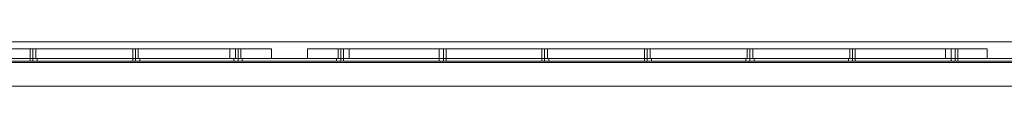
# Model space of a CAD drawing. Units: inches. Extents: x -13053 to 8054, y -601 to 10540.
# Drawn here: x -1939 to -859, y -25 to 24 of the extents above; entities that cross this region are included whole.
import ezdxf

# ---------------------------------------------------------------- set-up
doc = ezdxf.new("R2010")
doc.units = ezdxf.units.IN
doc.header["$MEASUREMENT"] = 0

# ---------------------------------------------------------------- blocks, each defined once
blk = doc.blocks.new('WMF0')
at = {"color": 7, "lineweight": 0}
for points in [[(4.58147, -6.63136), (12.6758, -6.63136)], [(8.70912, -6.63446), (8.97596, -6.63446), (8.97596, -6.63879)], [(8.97596, -6.63446), (8.70912, -6.63446), (8.70912, -6.63879)], [(8.8868, -6.63446), (8.88742, -6.63446), (8.88804, -6.63446), (8.88928, -6.63446)], [(8.88928, -6.63446), (8.88804, -6.63446), (8.88742, -6.63446), (8.8868, -6.63446)], [(8.8868, -6.63446), (8.88742, -6.63446), (8.88804, -6.63446), (8.88928, -6.63446)], [(8.88928, -6.63446), (8.88804, -6.63446), (8.88742, -6.63446), (8.8868, -6.63446)], [(8.8868, -6.63446), (8.88742, -6.63446), (8.88804, -6.63446), (8.88928, -6.63446)], [(8.88928, -6.63446), (8.88804, -6.63446), (8.88742, -6.63446), (8.8868, -6.63446)], [(8.8868, -6.63879), (8.8868, -6.63446)], [(8.8868, -6.63879), (8.8868, -6.63446)], [(8.8868, -6.63879), (8.8868, -6.63446)], [(8.88804, -6.63879), (8.88804, -6.63446)], [(8.88804, -6.63879), (8.88804, -6.63446)], [(8.88804, -6.63879), (8.88804, -6.63446)], [(8.88804, -6.63879), (8.88804, -6.63446)], [(8.88804, -6.63879), (8.88804, -6.63446)], [(8.88804, -6.63879), (8.88804, -6.63446)], [(8.88928, -6.63879), (8.88928, -6.63446)], [(8.88928, -6.63879), (8.88928, -6.63446)], [(8.88928, -6.63879), (8.88928, -6.63446)], [(8.93262, -6.63446), (8.93324, -6.63446), (8.93386, -6.63446), (8.9351, -6.63446)], [(8.9351, -6.63446), (8.93386, -6.63446), (8.93324, -6.63446), (8.93262, -6.63446)], [(8.93262, -6.63446), (8.93324, -6.63446), (8.93386, -6.63446), (8.9351, -6.63446)], [(8.9351, -6.63446), (8.93386, -6.63446), (8.93324, -6.63446), (8.93262, -6.63446)], [(8.93262, -6.63446), (8.93324, -6.63446), (8.93386, -6.63446), (8.9351, -6.63446)], [(8.9351, -6.63446), (8.93386, -6.63446), (8.93324, -6.63446), (8.93262, -6.63446)], [(8.93262, -6.63879), (8.93262, -6.63446)], [(8.93262, -6.63879), (8.93262, -6.63446)], [(8.93262, -6.63879), (8.93262, -6.63446)], [(8.93386, -6.63879), (8.93386, -6.63446)], [(8.93386, -6.63879), (8.93386, -6.63446)], [(8.93386, -6.63879), (8.93386, -6.63446)], [(8.93386, -6.63879), (8.93386, -6.63446)], [(8.93386, -6.63879), (8.93386, -6.63446)], [(8.93386, -6.63879), (8.93386, -6.63446)], [(8.9351, -6.63879), (8.9351, -6.63446)], [(8.9351, -6.63879), (8.9351, -6.63446)], [(8.9351, -6.63879), (8.9351, -6.63446)], [(8.99453, -6.63446), (8.99267, -6.63446), (8.98896, -6.63446), (8.98277, -6.63446), (8.97596, -6.63446)], [(8.97596, -6.63446), (8.97596, -6.63879)], [(8.97596, -6.63446), (8.98277, -6.63446), (8.98896, -6.63446), (8.99267, -6.63446), (8.99453, -6.63446)], [(8.97596, -6.63446), (8.97596, -6.63879)], [(8.97596, -6.63446), (8.97596, -6.63879)], [(8.97843, -6.63446), (8.97967, -6.63446), (8.98029, -6.63446), (8.98091, -6.63446)], [(8.98029, -6.63446), (8.97967, -6.63446), (8.97843, -6.63446)], [(8.97843, -6.63446), (8.97967, -6.63446), (8.98029, -6.63446), (8.98091, -6.63446)], [(8.98029, -6.63446), (8.97967, -6.63446), (8.97843, -6.63446)], [(8.97843, -6.63446), (8.97967, -6.63446), (8.98029, -6.63446), (8.98091, -6.63446)], [(8.98029, -6.63446), (8.97967, -6.63446), (8.97843, -6.63446)], [(8.97843, -6.63879), (8.97843, -6.63446)], [(8.97843, -6.63879), (8.97843, -6.63446)], [(8.97843, -6.63879), (8.97843, -6.63446)], [(8.97967, -6.63879), (8.97967, -6.63446)], [(8.97967, -6.63879), (8.97967, -6.63446)], [(8.97967, -6.63879), (8.97967, -6.63446)], [(8.97967, -6.63879), (8.97967, -6.63446)], [(8.97967, -6.63879), (8.97967, -6.63446)], [(8.97967, -6.63879), (8.97967, -6.63446)], [(8.98091, -6.63879), (8.98091, -6.63446)], [(8.98091, -6.63879), (8.98091, -6.63446)], [(8.98091, -6.63879), (8.98091, -6.63446)], [(8.99453, -6.63446), (8.99453, -6.63879)], [(8.99453, -6.63446), (8.99453, -6.63879)], [(8.99453, -6.63446), (8.99453, -6.63879)], [(8.99453, -6.63446), (8.99453, -6.63879)], [(9.01063, -6.63446), (9.01187, -6.63446), (9.0162, -6.63446), (9.02239, -6.63446), (9.0292, -6.63446)], [(9.01063, -6.63446), (9.01063, -6.63879)], [(9.0292, -6.63446), (9.02239, -6.63446), (9.0162, -6.63446), (9.01187, -6.63446), (9.01063, -6.63446)], [(9.01063, -6.63446), (9.01063, -6.63879)], [(9.01063, -6.63446), (9.01063, -6.63879)], [(9.01063, -6.63446), (9.01063, -6.63879)], [(9.02425, -6.63446), (9.02549, -6.63446), (9.02611, -6.63446), (9.02672, -6.63446)], [(9.02611, -6.63446), (9.02549, -6.63446), (9.02425, -6.63446)], [(9.02425, -6.63446), (9.02549, -6.63446), (9.02611, -6.63446), (9.02672, -6.63446)], [(9.02611, -6.63446), (9.02549, -6.63446), (9.02425, -6.63446)], [(9.02425, -6.63879), (9.02425, -6.63446)], [(9.02425, -6.63879), (9.02425, -6.63446)], [(9.02425, -6.63879), (9.02425, -6.63446)], [(9.02549, -6.63879), (9.02549, -6.63446)], [(9.02549, -6.63879), (9.02549, -6.63446)], [(9.02549, -6.63879), (9.02549, -6.63446)], [(9.02549, -6.63879), (9.02549, -6.63446)], [(9.02549, -6.63879), (9.02549, -6.63446)], [(9.02549, -6.63879), (9.02549, -6.63446)], [(9.02672, -6.63879), (9.02672, -6.63446)], [(9.02672, -6.63879), (9.02672, -6.63446)], [(9.02672, -6.63879), (9.02672, -6.63446)], [(9.0292, -6.63446), (9.29542, -6.63446), (9.29542, -6.63879)], [(9.0292, -6.63446), (9.0292, -6.63879)], [(9.29542, -6.63446), (9.0292, -6.63446), (9.0292, -6.63879)], [(9.0292, -6.63446), (9.0292, -6.63879)], [(9.0292, -6.63446), (9.0292, -6.63879)], [(9.06944, -6.63446), (9.07006, -6.63446), (9.0713, -6.63446), (9.07192, -6.63446), (9.07254, -6.63446)], [(9.07192, -6.63446), (9.0713, -6.63446), (9.07006, -6.63446), (9.06944, -6.63446)], [(9.06944, -6.63446), (9.07006, -6.63446), (9.0713, -6.63446), (9.07192, -6.63446), (9.07254, -6.63446)], [(9.07192, -6.63446), (9.0713, -6.63446), (9.07006, -6.63446), (9.06944, -6.63446)], [(9.06944, -6.63446), (9.07006, -6.63446), (9.0713, -6.63446), (9.07192, -6.63446), (9.07254, -6.63446)], [(9.07192, -6.63446), (9.0713, -6.63446), (9.07006, -6.63446), (9.06944, -6.63446)], [(9.06944, -6.63879), (9.06944, -6.63446)], [(9.06944, -6.63879), (9.06944, -6.63446)], [(9.06944, -6.63879), (9.06944, -6.63446)], [(9.0713, -6.63879), (9.0713, -6.63446)], [(9.0713, -6.63879), (9.0713, -6.63446)], [(9.0713, -6.63879), (9.0713, -6.63446)], [(9.0713, -6.63879), (9.0713, -6.63446)], [(9.0713, -6.63879), (9.0713, -6.63446)], [(9.0713, -6.63879), (9.0713, -6.63446)], [(9.07254, -6.63879), (9.07254, -6.63446)], [(9.07254, -6.63879), (9.07254, -6.63446)], [(9.07254, -6.63879), (9.07254, -6.63446)], [(9.11526, -6.63446), (9.11588, -6.63446), (9.1165, -6.63446), (9.11773, -6.63446)], [(9.11773, -6.63446), (9.1165, -6.63446), (9.11588, -6.63446), (9.11526, -6.63446)], [(9.11526, -6.63446), (9.11588, -6.63446), (9.1165, -6.63446), (9.11773, -6.63446)], [(9.11773, -6.63446), (9.1165, -6.63446), (9.11588, -6.63446), (9.11526, -6.63446)], [(9.11526, -6.63446), (9.11588, -6.63446), (9.1165, -6.63446), (9.11773, -6.63446)], [(9.11773, -6.63446), (9.1165, -6.63446), (9.11588, -6.63446), (9.11526, -6.63446)], [(9.11526, -6.63879), (9.11526, -6.63446)], [(9.11526, -6.63879), (9.11526, -6.63446)], [(9.11526, -6.63879), (9.11526, -6.63446)], [(9.1165, -6.63879), (9.1165, -6.63446)], [(9.1165, -6.63879), (9.1165, -6.63446)], [(9.1165, -6.63879), (9.1165, -6.63446)], [(9.1165, -6.63879), (9.1165, -6.63446)], [(9.1165, -6.63879), (9.1165, -6.63446)], [(9.1165, -6.63879), (9.1165, -6.63446)], [(9.11773, -6.63879), (9.11773, -6.63446)], [(9.11773, -6.63879), (9.11773, -6.63446)], [(9.11773, -6.63879), (9.11773, -6.63446)], [(9.16107, -6.63446), (9.16169, -6.63446), (9.16231, -6.63446), (9.16355, -6.63446)], [(9.16355, -6.63446), (9.16231, -6.63446), (9.16169, -6.63446), (9.16107, -6.63446)], [(9.16107, -6.63446), (9.16169, -6.63446), (9.16231, -6.63446), (9.16355, -6.63446)], [(9.16355, -6.63446), (9.16231, -6.63446), (9.16169, -6.63446), (9.16107, -6.63446)], [(9.16107, -6.63446), (9.16169, -6.63446), (9.16231, -6.63446), (9.16355, -6.63446)], [(9.16355, -6.63446), (9.16231, -6.63446), (9.16169, -6.63446), (9.16107, -6.63446)], [(9.16107, -6.63879), (9.16107, -6.63446)], [(9.16107, -6.63879), (9.16107, -6.63446)], [(9.16107, -6.63879), (9.16107, -6.63446)], [(9.16231, -6.63879), (9.16231, -6.63446)], [(9.16231, -6.63879), (9.16231, -6.63446)], [(9.16231, -6.63879), (9.16231, -6.63446)], [(9.16231, -6.63879), (9.16231, -6.63446)], [(9.16231, -6.63879), (9.16231, -6.63446)], [(9.16231, -6.63879), (9.16231, -6.63446)], [(9.16355, -6.63879), (9.16355, -6.63446)], [(9.16355, -6.63879), (9.16355, -6.63446)], [(9.16355, -6.63879), (9.16355, -6.63446)], [(9.20689, -6.63446), (9.20813, -6.63446), (9.20874, -6.63446), (9.20936, -6.63446)], [(9.20874, -6.63446), (9.20813, -6.63446), (9.20689, -6.63446)], [(9.20689, -6.63446), (9.20813, -6.63446), (9.20874, -6.63446), (9.20936, -6.63446)], [(9.20874, -6.63446), (9.20813, -6.63446), (9.20689, -6.63446)], [(9.20689, -6.63446), (9.20813, -6.63446), (9.20874, -6.63446), (9.20936, -6.63446)], [(9.20874, -6.63446), (9.20813, -6.63446), (9.20689, -6.63446)], [(9.20689, -6.63879), (9.20689, -6.63446)], [(9.20689, -6.63879), (9.20689, -6.63446)], [(9.20689, -6.63879), (9.20689, -6.63446)], [(9.20813, -6.63879), (9.20813, -6.63446)], [(9.20813, -6.63879), (9.20813, -6.63446)], [(9.20813, -6.63879), (9.20813, -6.63446)], [(9.20813, -6.63879), (9.20813, -6.63446)], [(9.20813, -6.63879), (9.20813, -6.63446)], [(9.20813, -6.63879), (9.20813, -6.63446)], [(9.20936, -6.63879), (9.20936, -6.63446)], [(9.20936, -6.63879), (9.20936, -6.63446)], [(9.20936, -6.63879), (9.20936, -6.63446)], [(9.2527, -6.63446), (9.25394, -6.63446), (9.25456, -6.63446), (9.25518, -6.63446)], [(9.25456, -6.63446), (9.25394, -6.63446), (9.2527, -6.63446)], [(9.2527, -6.63446), (9.25394, -6.63446), (9.25456, -6.63446), (9.25518, -6.63446)], [(9.25456, -6.63446), (9.25394, -6.63446), (9.2527, -6.63446)], [(9.2527, -6.63446), (9.25394, -6.63446), (9.25456, -6.63446), (9.25518, -6.63446)], [(9.25456, -6.63446), (9.25394, -6.63446), (9.2527, -6.63446)], [(9.2527, -6.63879), (9.2527, -6.63446)], [(9.2527, -6.63879), (9.2527, -6.63446)], [(9.2527, -6.63879), (9.2527, -6.63446)], [(9.25394, -6.63879), (9.25394, -6.63446)], [(9.25394, -6.63879), (9.25394, -6.63446)], [(9.25394, -6.63879), (9.25394, -6.63446)], [(9.25394, -6.63879), (9.25394, -6.63446)], [(9.25394, -6.63879), (9.25394, -6.63446)], [(9.25394, -6.63879), (9.25394, -6.63446)], [(9.25518, -6.63879), (9.25518, -6.63446)], [(9.25518, -6.63879), (9.25518, -6.63446)], [(9.25518, -6.63879), (9.25518, -6.63446)], [(9.31399, -6.63446), (9.31276, -6.63446), (9.30842, -6.63446), (9.30285, -6.63446), (9.29542, -6.63446)], [(9.29542, -6.63446), (9.29542, -6.63879)], [(9.29542, -6.63446), (9.30285, -6.63446), (9.30842, -6.63446), (9.31276, -6.63446), (9.31399, -6.63446)], [(9.29542, -6.63446), (9.29542, -6.63879)], [(9.29542, -6.63446), (9.29542, -6.63879)], [(9.2979, -6.63446), (9.29852, -6.63446), (9.29976, -6.63446), (9.30037, -6.63446), (9.30099, -6.63446)], [(9.30037, -6.63446), (9.29976, -6.63446), (9.29852, -6.63446), (9.2979, -6.63446)], [(9.2979, -6.63446), (9.29852, -6.63446), (9.29976, -6.63446), (9.30037, -6.63446), (9.30099, -6.63446)], [(9.30037, -6.63446), (9.29976, -6.63446), (9.29852, -6.63446), (9.2979, -6.63446)], [(9.2979, -6.63446), (9.29852, -6.63446), (9.29976, -6.63446), (9.30037, -6.63446), (9.30099, -6.63446)], [(9.30037, -6.63446), (9.29976, -6.63446), (9.29852, -6.63446), (9.2979, -6.63446)], [(9.2979, -6.63879), (9.2979, -6.63446)], [(9.2979, -6.63879), (9.2979, -6.63446)], [(9.2979, -6.63879), (9.2979, -6.63446)], [(9.29976, -6.63879), (9.29976, -6.63446)], [(9.29976, -6.63879), (9.29976, -6.63446)], [(9.29976, -6.63879), (9.29976, -6.63446)], [(9.29976, -6.63879), (9.29976, -6.63446)], [(9.29976, -6.63879), (9.29976, -6.63446)], [(9.29976, -6.63879), (9.29976, -6.63446)], [(9.30099, -6.63879), (9.30099, -6.63446)], [(9.30099, -6.63879), (9.30099, -6.63446)], [(9.30099, -6.63879), (9.30099, -6.63446)], [(9.31399, -6.63446), (9.31399, -6.63879)], [(9.31399, -6.63446), (9.31399, -6.63879)], [(9.31399, -6.63446), (9.31399, -6.63879)], [(9.31399, -6.63446), (9.31399, -6.63879)], [(8.97596, -6.63879), (8.70912, -6.63879)], [(8.70912, -6.63879), (8.97596, -6.63879)], [(8.88928, -6.63879), (8.88804, -6.63879), (8.88742, -6.63879), (8.8868, -6.63879)], [(8.88928, -6.63879), (8.88804, -6.63879), (8.88742, -6.63879), (8.8868, -6.63879)], [(8.88928, -6.63879), (8.88804, -6.63879), (8.88742, -6.63879), (8.8868, -6.63879)], [(8.88742, -6.63879), (8.88804, -6.63879), (8.88928, -6.63879)], [(8.88742, -6.63879), (8.88804, -6.63879), (8.88928, -6.63879)], [(8.88742, -6.63879), (8.88804, -6.63879), (8.88928, -6.63879)], [(8.9351, -6.63879), (8.93386, -6.63879), (8.93324, -6.63879), (8.93262, -6.63879)], [(8.9351, -6.63879), (8.93386, -6.63879), (8.93324, -6.63879), (8.93262, -6.63879)], [(8.9351, -6.63879), (8.93386, -6.63879), (8.93324, -6.63879), (8.93262, -6.63879)], [(8.93324, -6.63879), (8.93386, -6.63879), (8.9351, -6.63879)], [(8.93324, -6.63879), (8.93386, -6.63879), (8.9351, -6.63879)], [(8.93324, -6.63879), (8.93386, -6.63879), (8.9351, -6.63879)], [(8.97596, -6.63879), (8.98277, -6.63879), (8.98896, -6.63879), (8.99267, -6.63879), (8.99453, -6.63879)], [(8.99453, -6.63879), (8.99267, -6.63879), (8.98896, -6.63879), (8.98277, -6.63879), (8.97596, -6.63879)], [(8.98091, -6.63879), (8.98029, -6.63879), (8.97967, -6.63879), (8.97843, -6.63879)], [(8.97843, -6.63879), (8.97967, -6.63879), (8.98029, -6.63879), (8.98091, -6.63879)], [(8.98091, -6.63879), (8.98029, -6.63879), (8.97967, -6.63879), (8.97843, -6.63879)], [(8.97843, -6.63879), (8.97967, -6.63879), (8.98029, -6.63879), (8.98091, -6.63879)], [(8.98091, -6.63879), (8.98029, -6.63879), (8.97967, -6.63879), (8.97843, -6.63879)], [(8.97843, -6.63879), (8.97967, -6.63879), (8.98029, -6.63879), (8.98091, -6.63879)], [(9.0292, -6.63879), (9.02239, -6.63879), (9.0162, -6.63879), (9.01187, -6.63879), (9.01063, -6.63879)], [(9.01063, -6.63879), (9.01187, -6.63879), (9.0162, -6.63879), (9.02239, -6.63879), (9.0292, -6.63879)], [(9.02672, -6.63879), (9.02611, -6.63879), (9.02549, -6.63879), (9.02425, -6.63879)], [(9.02425, -6.63879), (9.02549, -6.63879), (9.02611, -6.63879), (9.02672, -6.63879)], [(9.02672, -6.63879), (9.02611, -6.63879), (9.02549, -6.63879), (9.02425, -6.63879)], [(9.02425, -6.63879), (9.02549, -6.63879), (9.02611, -6.63879), (9.02672, -6.63879)], [(9.02672, -6.63879), (9.02611, -6.63879), (9.02549, -6.63879), (9.02425, -6.63879)], [(9.02425, -6.63879), (9.02549, -6.63879), (9.02611, -6.63879), (9.02672, -6.63879)], [(9.29542, -6.63879), (9.0292, -6.63879)], [(9.0292, -6.63879), (9.29542, -6.63879)], [(9.07254, -6.63879), (9.07192, -6.63879), (9.0713, -6.63879), (9.07006, -6.63879), (9.06944, -6.63879)], [(9.07254, -6.63879), (9.07192, -6.63879), (9.0713, -6.63879), (9.07006, -6.63879), (9.06944, -6.63879)], [(9.07254, -6.63879), (9.07192, -6.63879), (9.0713, -6.63879), (9.07006, -6.63879), (9.06944, -6.63879)], [(9.07006, -6.63879), (9.0713, -6.63879), (9.07192, -6.63879), (9.07254, -6.63879)], [(9.07006, -6.63879), (9.0713, -6.63879), (9.07192, -6.63879), (9.07254, -6.63879)], [(9.07006, -6.63879), (9.0713, -6.63879), (9.07192, -6.63879), (9.07254, -6.63879)], [(9.11773, -6.63879), (9.1165, -6.63879), (9.11588, -6.63879), (9.11526, -6.63879)], [(9.11773, -6.63879), (9.1165, -6.63879), (9.11588, -6.63879), (9.11526, -6.63879)], [(9.11773, -6.63879), (9.1165, -6.63879), (9.11588, -6.63879), (9.11526, -6.63879)], [(9.11588, -6.63879), (9.1165, -6.63879), (9.11773, -6.63879)], [(9.11588, -6.63879), (9.1165, -6.63879), (9.11773, -6.63879)], [(9.11588, -6.63879), (9.1165, -6.63879), (9.11773, -6.63879)], [(9.16355, -6.63879), (9.16231, -6.63879), (9.16169, -6.63879), (9.16107, -6.63879)], [(9.16355, -6.63879), (9.16231, -6.63879), (9.16169, -6.63879), (9.16107, -6.63879)], [(9.16355, -6.63879), (9.16231, -6.63879), (9.16169, -6.63879), (9.16107, -6.63879)], [(9.16169, -6.63879), (9.16231, -6.63879), (9.16355, -6.63879)], [(9.16169, -6.63879), (9.16231, -6.63879), (9.16355, -6.63879)], [(9.16169, -6.63879), (9.16231, -6.63879), (9.16355, -6.63879)], [(9.20936, -6.63879), (9.20874, -6.63879), (9.20813, -6.63879), (9.20689, -6.63879)], [(9.20689, -6.63879), (9.20813, -6.63879), (9.20874, -6.63879), (9.20936, -6.63879)], [(9.20936, -6.63879), (9.20874, -6.63879), (9.20813, -6.63879), (9.20689, -6.63879)], [(9.20689, -6.63879), (9.20813, -6.63879), (9.20874, -6.63879), (9.20936, -6.63879)], [(9.20936, -6.63879), (9.20874, -6.63879), (9.20813, -6.63879), (9.20689, -6.63879)], [(9.20689, -6.63879), (9.20813, -6.63879), (9.20874, -6.63879), (9.20936, -6.63879)], [(9.25518, -6.63879), (9.25456, -6.63879), (9.25394, -6.63879), (9.2527, -6.63879)], [(9.2527, -6.63879), (9.25394, -6.63879), (9.25456, -6.63879), (9.25518, -6.63879)], [(9.25518, -6.63879), (9.25456, -6.63879), (9.25394, -6.63879), (9.2527, -6.63879)], [(9.2527, -6.63879), (9.25394, -6.63879), (9.25456, -6.63879), (9.25518, -6.63879)], [(9.25518, -6.63879), (9.25456, -6.63879), (9.25394, -6.63879), (9.2527, -6.63879)], [(9.2527, -6.63879), (9.25394, -6.63879), (9.25456, -6.63879), (9.25518, -6.63879)], [(9.29542, -6.63879), (9.30285, -6.63879), (9.30842, -6.63879), (9.31276, -6.63879), (9.31399, -6.63879)], [(9.31399, -6.63879), (9.31276, -6.63879), (9.30842, -6.63879), (9.30285, -6.63879), (9.29542, -6.63879)], [(9.30099, -6.63879), (9.30037, -6.63879), (9.29976, -6.63879), (9.29852, -6.63879), (9.2979, -6.63879)], [(9.30099, -6.63879), (9.30037, -6.63879), (9.29976, -6.63879), (9.29852, -6.63879), (9.2979, -6.63879)], [(9.30099, -6.63879), (9.30037, -6.63879), (9.29976, -6.63879), (9.29852, -6.63879), (9.2979, -6.63879)], [(9.29852, -6.63879), (9.29976, -6.63879), (9.30037, -6.63879), (9.30099, -6.63879)], [(9.29852, -6.63879), (9.29976, -6.63879), (9.30037, -6.63879), (9.30099, -6.63879)], [(9.29852, -6.63879), (9.29976, -6.63879), (9.30037, -6.63879), (9.30099, -6.63879)]]:
    blk.add_lwpolyline(points, dxfattribs=at)
blk.add_lwpolyline([(9.02425, -6.63446), (9.02549, -6.63446), (9.02611, -6.63446), (9.02672, -6.63446), (9.02611, -6.63446), (9.02549, -6.63446), (9.02425, -6.63446)], close=True, dxfattribs=at)
at = {"color": 253, "lineweight": 0}
for points in [[(8.67569, -6.63879), (9.64956, -6.63879)], [(8.67569, -6.63879), (9.64956, -6.63879)], [(8.67569, -6.63879), (9.64956, -6.63879)], [(8.67569, -6.63879), (9.64956, -6.63879)], [(8.67569, -6.63879), (9.64956, -6.63879)], [(8.67569, -6.63879), (9.64956, -6.63879)], [(8.67569, -6.63879), (9.64956, -6.63879)], [(8.67569, -6.63879), (9.64956, -6.63879)], [(8.67569, -6.63879), (9.64956, -6.63879)], [(8.67569, -6.63879), (9.64956, -6.63879)], [(8.67569, -6.63879), (9.64956, -6.63879)], [(8.67569, -6.63879), (9.64956, -6.63879)], [(8.67569, -6.64003), (9.64956, -6.64003)], [(8.67569, -6.64003), (9.64956, -6.64003)], [(8.67569, -6.64003), (9.64956, -6.64003)], [(8.67569, -6.64003), (9.64956, -6.64003)], [(8.67569, -6.64003), (9.64956, -6.64003)], [(8.67569, -6.64003), (9.64956, -6.64003)], [(8.67569, -6.64003), (9.64956, -6.64003)], [(8.67569, -6.64003), (9.64956, -6.64003)], [(8.67569, -6.64003), (9.64956, -6.64003)], [(8.67569, -6.64003), (9.64956, -6.64003)], [(8.67569, -6.64003), (9.64956, -6.64003)], [(8.67569, -6.64003), (9.64956, -6.64003)], [(8.67569, -6.64065), (8.67569, -6.64189), (8.70045, -6.65117), (9.62479, -6.65117), (9.64956, -6.64189), (9.64956, -6.64065)], [(8.67569, -6.64189), (8.70045, -6.65117), (9.62479, -6.65117), (9.64956, -6.64189), (9.64956, -6.64065)], [(8.67569, -6.64065), (9.64956, -6.64065)], [(8.67569, -6.64065), (9.64956, -6.64065), (9.64956, -6.64189), (9.62479, -6.65117)], [(8.67569, -6.64065), (9.64956, -6.64065)], [(8.67569, -6.64065), (9.64956, -6.64065), (9.64956, -6.64189), (9.62479, -6.65117)], [(8.67569, -6.64065), (9.64956, -6.64065)], [(8.67569, -6.64065), (9.64956, -6.64065)], [(8.67569, -6.64065), (9.64956, -6.64065)], [(8.67569, -6.64065), (9.64956, -6.64065)], [(8.67569, -6.64065), (8.67569, -6.64189), (8.70045, -6.65117), (9.62479, -6.65117), (9.64956, -6.64189), (9.64956, -6.64065)], [(8.67569, -6.64189), (8.70045, -6.65117), (9.62479, -6.65117), (9.64956, -6.64189), (9.64956, -6.64065)], [(8.67569, -6.64065), (9.64956, -6.64065)], [(8.67569, -6.64065), (9.64956, -6.64065), (9.64956, -6.64189), (9.62479, -6.65117)], [(8.67569, -6.64065), (9.64956, -6.64065)], [(8.67569, -6.64065), (9.64956, -6.64065), (9.64956, -6.64189), (9.62479, -6.65117)], [(8.67569, -6.64065), (9.64956, -6.64065)], [(8.67569, -6.64065), (9.64956, -6.64065)], [(8.67569, -6.64065), (9.64956, -6.64065)], [(8.67569, -6.64065), (9.64956, -6.64065)], [(8.67569, -6.64065), (8.67569, -6.64189), (8.70045, -6.65117), (9.62479, -6.65117), (9.64956, -6.64189), (9.64956, -6.64065)], [(8.67569, -6.64189), (8.70045, -6.65117), (9.62479, -6.65117), (9.64956, -6.64189), (9.64956, -6.64065)], [(8.67569, -6.64065), (9.64956, -6.64065)], [(8.67569, -6.64065), (9.64956, -6.64065), (9.64956, -6.64189), (9.62479, -6.65117)], [(8.67569, -6.64065), (9.64956, -6.64065)], [(8.67569, -6.64065), (9.64956, -6.64065), (9.64956, -6.64189), (9.62479, -6.65117)], [(8.67569, -6.64065), (9.64956, -6.64065)], [(8.67569, -6.64065), (9.64956, -6.64065)], [(8.67569, -6.64065), (9.64956, -6.64065)], [(8.67569, -6.64065), (9.64956, -6.64065)], [(8.8868, -6.63879), (8.88804, -6.63879), (8.88928, -6.63879), (8.8899, -6.63879)], [(8.88928, -6.63879), (8.88804, -6.63879), (8.8868, -6.63879)], [(8.8868, -6.64003), (8.8868, -6.63879)], [(8.8868, -6.63879), (8.88804, -6.63879), (8.88928, -6.63879), (8.8899, -6.63879)], [(8.88928, -6.63879), (8.88804, -6.63879), (8.8868, -6.63879)], [(8.8868, -6.64003), (8.8868, -6.63879)], [(8.8868, -6.63879), (8.88804, -6.63879), (8.88928, -6.63879), (8.8899, -6.63879)], [(8.88928, -6.63879), (8.88804, -6.63879), (8.8868, -6.63879)], [(8.8868, -6.64003), (8.8868, -6.63879)], [(8.8899, -6.64003), (8.88928, -6.64003), (8.88804, -6.64003), (8.8868, -6.64003)], [(8.8868, -6.64003), (8.88804, -6.64003), (8.88928, -6.64003), (8.8899, -6.64003)], [(8.8899, -6.64003), (8.88928, -6.64003), (8.88804, -6.64003), (8.8868, -6.64003)], [(8.8868, -6.64003), (8.88804, -6.64003), (8.88928, -6.64003), (8.8899, -6.64003)], [(8.8899, -6.64003), (8.88928, -6.64003), (8.88804, -6.64003), (8.8868, -6.64003)], [(8.8868, -6.64003), (8.88804, -6.64003), (8.88928, -6.64003), (8.8899, -6.64003)], [(8.88804, -6.64003), (8.88804, -6.63879)], [(8.88804, -6.64003), (8.88804, -6.63879)], [(8.88804, -6.64003), (8.88804, -6.63879)], [(8.88804, -6.64003), (8.88804, -6.63879)], [(8.88804, -6.64003), (8.88804, -6.63879)], [(8.88804, -6.64003), (8.88804, -6.63879)], [(8.8899, -6.64003), (8.8899, -6.63879)], [(8.8899, -6.64003), (8.8899, -6.63879)], [(8.8899, -6.64003), (8.8899, -6.63879)], [(8.93262, -6.63879), (8.93386, -6.63879), (8.9351, -6.63879), (8.93571, -6.63879)], [(8.9351, -6.63879), (8.93386, -6.63879), (8.93262, -6.63879)], [(8.93262, -6.64003), (8.93262, -6.63879)], [(8.93262, -6.63879), (8.93386, -6.63879), (8.9351, -6.63879), (8.93571, -6.63879)], [(8.9351, -6.63879), (8.93386, -6.63879), (8.93262, -6.63879)], [(8.93262, -6.64003), (8.93262, -6.63879)], [(8.93262, -6.63879), (8.93386, -6.63879), (8.9351, -6.63879), (8.93571, -6.63879)], [(8.9351, -6.63879), (8.93386, -6.63879), (8.93262, -6.63879)], [(8.93262, -6.64003), (8.93262, -6.63879)], [(8.93571, -6.64003), (8.9351, -6.64003), (8.93386, -6.64003), (8.93262, -6.64003)], [(8.93262, -6.64003), (8.93386, -6.64003), (8.9351, -6.64003), (8.93571, -6.64003)], [(8.93571, -6.64003), (8.9351, -6.64003), (8.93386, -6.64003), (8.93262, -6.64003)], [(8.93262, -6.64003), (8.93386, -6.64003), (8.9351, -6.64003), (8.93571, -6.64003)], [(8.93571, -6.64003), (8.9351, -6.64003), (8.93386, -6.64003), (8.93262, -6.64003)], [(8.93262, -6.64003), (8.93386, -6.64003), (8.9351, -6.64003), (8.93571, -6.64003)], [(8.93386, -6.64003), (8.93386, -6.63879)], [(8.93386, -6.64003), (8.93386, -6.63879)], [(8.93386, -6.64003), (8.93386, -6.63879)], [(8.93386, -6.64003), (8.93386, -6.63879)], [(8.93386, -6.64003), (8.93386, -6.63879)], [(8.93386, -6.64003), (8.93386, -6.63879)], [(8.93571, -6.64003), (8.93571, -6.63879)], [(8.93571, -6.64003), (8.93571, -6.63879)], [(8.93571, -6.64003), (8.93571, -6.63879)], [(8.97781, -6.63879), (8.97843, -6.63879), (8.97967, -6.63879), (8.98091, -6.63879), (8.98153, -6.63879)], [(8.98091, -6.63879), (8.97967, -6.63879), (8.97843, -6.63879), (8.97781, -6.63879)], [(8.97781, -6.64003), (8.97781, -6.63879)], [(8.97781, -6.63879), (8.97843, -6.63879), (8.97967, -6.63879), (8.98091, -6.63879), (8.98153, -6.63879)], [(8.98091, -6.63879), (8.97967, -6.63879), (8.97843, -6.63879), (8.97781, -6.63879)], [(8.97781, -6.64003), (8.97781, -6.63879)], [(8.97781, -6.63879), (8.97843, -6.63879), (8.97967, -6.63879), (8.98091, -6.63879), (8.98153, -6.63879)], [(8.98091, -6.63879), (8.97967, -6.63879), (8.97843, -6.63879), (8.97781, -6.63879)], [(8.97781, -6.64003), (8.97781, -6.63879)], [(8.98153, -6.64003), (8.98091, -6.64003), (8.97967, -6.64003), (8.97843, -6.64003), (8.97781, -6.64003)], [(8.98153, -6.64003), (8.98091, -6.64003), (8.97967, -6.64003), (8.97843, -6.64003), (8.97781, -6.64003)], [(8.98153, -6.64003), (8.98091, -6.64003), (8.97967, -6.64003), (8.97843, -6.64003), (8.97781, -6.64003)], [(8.97843, -6.64003), (8.97967, -6.64003), (8.98091, -6.64003), (8.98153, -6.64003)], [(8.97843, -6.64003), (8.97967, -6.64003), (8.98091, -6.64003), (8.98153, -6.64003)], [(8.97843, -6.64003), (8.97967, -6.64003), (8.98091, -6.64003), (8.98153, -6.64003)], [(8.97967, -6.64003), (8.97967, -6.63879)], [(8.97967, -6.64003), (8.97967, -6.63879)], [(8.97967, -6.64003), (8.97967, -6.63879)], [(8.97967, -6.64003), (8.97967, -6.63879)], [(8.97967, -6.64003), (8.97967, -6.63879)], [(8.97967, -6.64003), (8.97967, -6.63879)], [(8.98153, -6.64003), (8.98153, -6.63879)], [(8.98153, -6.64003), (8.98153, -6.63879)], [(8.98153, -6.64003), (8.98153, -6.63879)], [(9.02363, -6.63879), (9.02425, -6.63879), (9.02549, -6.63879), (9.02672, -6.63879)], [(9.02672, -6.63879), (9.02549, -6.63879), (9.02425, -6.63879), (9.02363, -6.63879)], [(9.02363, -6.64003), (9.02363, -6.63879)], [(9.02363, -6.63879), (9.02425, -6.63879), (9.02549, -6.63879), (9.02672, -6.63879)], [(9.02672, -6.63879), (9.02549, -6.63879), (9.02425, -6.63879), (9.02363, -6.63879)], [(9.02363, -6.64003), (9.02363, -6.63879)], [(9.02363, -6.63879), (9.02425, -6.63879), (9.02549, -6.63879), (9.02672, -6.63879)], [(9.02672, -6.63879), (9.02549, -6.63879), (9.02425, -6.63879), (9.02363, -6.63879)], [(9.02363, -6.64003), (9.02363, -6.63879)], [(9.02672, -6.64003), (9.02549, -6.64003), (9.02425, -6.64003), (9.02363, -6.64003)], [(9.02672, -6.64003), (9.02549, -6.64003), (9.02425, -6.64003), (9.02363, -6.64003)], [(9.02672, -6.64003), (9.02549, -6.64003), (9.02425, -6.64003), (9.02363, -6.64003)], [(9.02425, -6.64003), (9.02549, -6.64003), (9.02672, -6.64003)], [(9.02425, -6.64003), (9.02549, -6.64003), (9.02672, -6.64003)], [(9.02425, -6.64003), (9.02549, -6.64003), (9.02672, -6.64003)], [(9.02549, -6.64003), (9.02549, -6.63879)], [(9.02549, -6.64003), (9.02549, -6.63879)], [(9.02549, -6.64003), (9.02549, -6.63879)], [(9.02549, -6.64003), (9.02549, -6.63879)], [(9.02549, -6.64003), (9.02549, -6.63879)], [(9.02549, -6.64003), (9.02549, -6.63879)], [(9.02672, -6.64003), (9.02672, -6.63879)], [(9.02672, -6.64003), (9.02672, -6.63879)], [(9.02672, -6.64003), (9.02672, -6.63879)], [(9.06944, -6.63879), (9.07006, -6.63879), (9.0713, -6.63879), (9.07192, -6.63879), (9.07254, -6.63879)], [(9.07192, -6.63879), (9.0713, -6.63879), (9.07006, -6.63879), (9.06944, -6.63879)], [(9.06944, -6.64003), (9.06944, -6.63879)], [(9.06944, -6.63879), (9.07006, -6.63879), (9.0713, -6.63879), (9.07192, -6.63879), (9.07254, -6.63879)], [(9.07192, -6.63879), (9.0713, -6.63879), (9.07006, -6.63879), (9.06944, -6.63879)], [(9.06944, -6.64003), (9.06944, -6.63879)], [(9.06944, -6.63879), (9.07006, -6.63879), (9.0713, -6.63879), (9.07192, -6.63879), (9.07254, -6.63879)], [(9.07192, -6.63879), (9.0713, -6.63879), (9.07006, -6.63879), (9.06944, -6.63879)], [(9.06944, -6.64003), (9.06944, -6.63879)], [(9.07254, -6.64003), (9.07192, -6.64003), (9.0713, -6.64003), (9.07006, -6.64003), (9.06944, -6.64003)], [(9.07254, -6.64003), (9.07192, -6.64003), (9.0713, -6.64003), (9.07006, -6.64003), (9.06944, -6.64003)], [(9.07254, -6.64003), (9.07192, -6.64003), (9.0713, -6.64003), (9.07006, -6.64003), (9.06944, -6.64003)], [(9.07006, -6.64003), (9.0713, -6.64003), (9.07192, -6.64003), (9.07254, -6.64003)], [(9.07006, -6.64003), (9.0713, -6.64003), (9.07192, -6.64003), (9.07254, -6.64003)], [(9.07006, -6.64003), (9.0713, -6.64003), (9.07192, -6.64003), (9.07254, -6.64003)], [(9.0713, -6.64003), (9.0713, -6.63879)], [(9.0713, -6.64003), (9.0713, -6.63879)], [(9.0713, -6.64003), (9.0713, -6.63879)], [(9.0713, -6.64003), (9.0713, -6.63879)], [(9.0713, -6.64003), (9.0713, -6.63879)], [(9.0713, -6.64003), (9.0713, -6.63879)], [(9.07254, -6.64003), (9.07254, -6.63879)], [(9.07254, -6.64003), (9.07254, -6.63879)], [(9.07254, -6.64003), (9.07254, -6.63879)], [(9.11526, -6.63879), (9.1165, -6.63879), (9.11773, -6.63879), (9.11835, -6.63879)], [(9.11773, -6.63879), (9.1165, -6.63879), (9.11526, -6.63879)], [(9.11526, -6.64003), (9.11526, -6.63879)], [(9.11526, -6.63879), (9.1165, -6.63879), (9.11773, -6.63879), (9.11835, -6.63879)], [(9.11773, -6.63879), (9.1165, -6.63879), (9.11526, -6.63879)], [(9.11526, -6.64003), (9.11526, -6.63879)], [(9.11526, -6.63879), (9.1165, -6.63879), (9.11773, -6.63879), (9.11835, -6.63879)], [(9.11773, -6.63879), (9.1165, -6.63879), (9.11526, -6.63879)], [(9.11526, -6.64003), (9.11526, -6.63879)], [(9.11835, -6.64003), (9.11773, -6.64003), (9.1165, -6.64003), (9.11526, -6.64003)], [(9.11526, -6.64003), (9.1165, -6.64003), (9.11773, -6.64003), (9.11835, -6.64003)], [(9.11835, -6.64003), (9.11773, -6.64003), (9.1165, -6.64003), (9.11526, -6.64003)], [(9.11526, -6.64003), (9.1165, -6.64003), (9.11773, -6.64003), (9.11835, -6.64003)], [(9.11835, -6.64003), (9.11773, -6.64003), (9.1165, -6.64003), (9.11526, -6.64003)], [(9.11526, -6.64003), (9.1165, -6.64003), (9.11773, -6.64003), (9.11835, -6.64003)], [(9.1165, -6.64003), (9.1165, -6.63879)], [(9.1165, -6.64003), (9.1165, -6.63879)], [(9.1165, -6.64003), (9.1165, -6.63879)], [(9.1165, -6.64003), (9.1165, -6.63879)], [(9.1165, -6.64003), (9.1165, -6.63879)], [(9.1165, -6.64003), (9.1165, -6.63879)], [(9.11835, -6.64003), (9.11835, -6.63879)], [(9.11835, -6.64003), (9.11835, -6.63879)], [(9.11835, -6.64003), (9.11835, -6.63879)], [(9.16107, -6.63879), (9.16231, -6.63879), (9.16355, -6.63879), (9.16417, -6.63879)], [(9.16355, -6.63879), (9.16231, -6.63879), (9.16107, -6.63879)], [(9.16107, -6.64003), (9.16107, -6.63879)], [(9.16107, -6.63879), (9.16231, -6.63879), (9.16355, -6.63879), (9.16417, -6.63879)], [(9.16355, -6.63879), (9.16231, -6.63879), (9.16107, -6.63879)], [(9.16107, -6.64003), (9.16107, -6.63879)], [(9.16107, -6.63879), (9.16231, -6.63879), (9.16355, -6.63879), (9.16417, -6.63879)], [(9.16355, -6.63879), (9.16231, -6.63879), (9.16107, -6.63879)], [(9.16107, -6.64003), (9.16107, -6.63879)], [(9.16417, -6.64003), (9.16355, -6.64003), (9.16231, -6.64003), (9.16107, -6.64003)], [(9.16107, -6.64003), (9.16231, -6.64003), (9.16355, -6.64003), (9.16417, -6.64003)], [(9.16417, -6.64003), (9.16355, -6.64003), (9.16231, -6.64003), (9.16107, -6.64003)], [(9.16107, -6.64003), (9.16231, -6.64003), (9.16355, -6.64003), (9.16417, -6.64003)], [(9.16417, -6.64003), (9.16355, -6.64003), (9.16231, -6.64003), (9.16107, -6.64003)], [(9.16107, -6.64003), (9.16231, -6.64003), (9.16355, -6.64003), (9.16417, -6.64003)], [(9.16231, -6.64003), (9.16231, -6.63879)], [(9.16231, -6.64003), (9.16231, -6.63879)], [(9.16231, -6.64003), (9.16231, -6.63879)], [(9.16231, -6.64003), (9.16231, -6.63879)], [(9.16231, -6.64003), (9.16231, -6.63879)], [(9.16231, -6.64003), (9.16231, -6.63879)], [(9.16417, -6.64003), (9.16417, -6.63879)], [(9.16417, -6.64003), (9.16417, -6.63879)], [(9.16417, -6.64003), (9.16417, -6.63879)], [(9.20627, -6.63879), (9.20689, -6.63879), (9.20813, -6.63879), (9.20936, -6.63879), (9.20998, -6.63879)], [(9.20936, -6.63879), (9.20813, -6.63879), (9.20689, -6.63879), (9.20627, -6.63879)], [(9.20627, -6.64003), (9.20627, -6.63879)], [(9.20627, -6.63879), (9.20689, -6.63879), (9.20813, -6.63879), (9.20936, -6.63879), (9.20998, -6.63879)], [(9.20936, -6.63879), (9.20813, -6.63879), (9.20689, -6.63879), (9.20627, -6.63879)], [(9.20627, -6.64003), (9.20627, -6.63879)], [(9.20627, -6.63879), (9.20689, -6.63879), (9.20813, -6.63879), (9.20936, -6.63879), (9.20998, -6.63879)], [(9.20936, -6.63879), (9.20813, -6.63879), (9.20689, -6.63879), (9.20627, -6.63879)], [(9.20627, -6.64003), (9.20627, -6.63879)], [(9.20998, -6.64003), (9.20936, -6.64003), (9.20813, -6.64003), (9.20689, -6.64003), (9.20627, -6.64003)], [(9.20998, -6.64003), (9.20936, -6.64003), (9.20813, -6.64003), (9.20689, -6.64003), (9.20627, -6.64003)], [(9.20998, -6.64003), (9.20936, -6.64003), (9.20813, -6.64003), (9.20689, -6.64003), (9.20627, -6.64003)], [(9.20689, -6.64003), (9.20813, -6.64003), (9.20936, -6.64003), (9.20998, -6.64003)], [(9.20689, -6.64003), (9.20813, -6.64003), (9.20936, -6.64003), (9.20998, -6.64003)], [(9.20689, -6.64003), (9.20813, -6.64003), (9.20936, -6.64003), (9.20998, -6.64003)], [(9.20813, -6.64003), (9.20813, -6.63879)], [(9.20813, -6.64003), (9.20813, -6.63879)], [(9.20813, -6.64003), (9.20813, -6.63879)], [(9.20813, -6.64003), (9.20813, -6.63879)], [(9.20813, -6.64003), (9.20813, -6.63879)], [(9.20813, -6.64003), (9.20813, -6.63879)], [(9.20998, -6.64003), (9.20998, -6.63879)], [(9.20998, -6.64003), (9.20998, -6.63879)], [(9.20998, -6.64003), (9.20998, -6.63879)], [(9.25208, -6.63879), (9.2527, -6.63879), (9.25394, -6.63879), (9.25518, -6.63879)], [(9.25518, -6.63879), (9.25394, -6.63879), (9.2527, -6.63879), (9.25208, -6.63879)], [(9.25208, -6.64003), (9.25208, -6.63879)], [(9.25208, -6.63879), (9.2527, -6.63879), (9.25394, -6.63879), (9.25518, -6.63879)], [(9.25518, -6.63879), (9.25394, -6.63879), (9.2527, -6.63879), (9.25208, -6.63879)], [(9.25208, -6.64003), (9.25208, -6.63879)], [(9.25208, -6.63879), (9.2527, -6.63879), (9.25394, -6.63879), (9.25518, -6.63879)], [(9.25518, -6.63879), (9.25394, -6.63879), (9.2527, -6.63879), (9.25208, -6.63879)], [(9.25208, -6.64003), (9.25208, -6.63879)], [(9.25518, -6.64003), (9.25394, -6.64003), (9.2527, -6.64003), (9.25208, -6.64003)], [(9.25518, -6.64003), (9.25394, -6.64003), (9.2527, -6.64003), (9.25208, -6.64003)], [(9.25518, -6.64003), (9.25394, -6.64003), (9.2527, -6.64003), (9.25208, -6.64003)], [(9.2527, -6.64003), (9.25394, -6.64003), (9.25518, -6.64003)], [(9.2527, -6.64003), (9.25394, -6.64003), (9.25518, -6.64003)], [(9.2527, -6.64003), (9.25394, -6.64003), (9.25518, -6.64003)], [(9.25394, -6.64003), (9.25394, -6.63879)], [(9.25394, -6.64003), (9.25394, -6.63879)], [(9.25394, -6.64003), (9.25394, -6.63879)], [(9.25394, -6.64003), (9.25394, -6.63879)], [(9.25394, -6.64003), (9.25394, -6.63879)], [(9.25394, -6.64003), (9.25394, -6.63879)], [(9.25518, -6.64003), (9.25518, -6.63879)], [(9.25518, -6.64003), (9.25518, -6.63879)], [(9.25518, -6.64003), (9.25518, -6.63879)], [(9.2979, -6.63879), (9.29852, -6.63879), (9.29976, -6.63879), (9.30037, -6.63879), (9.30099, -6.63879)], [(9.30037, -6.63879), (9.29976, -6.63879), (9.29852, -6.63879), (9.2979, -6.63879)], [(9.2979, -6.64003), (9.2979, -6.63879)], [(9.2979, -6.63879), (9.29852, -6.63879), (9.29976, -6.63879), (9.30037, -6.63879), (9.30099, -6.63879)], [(9.30037, -6.63879), (9.29976, -6.63879), (9.29852, -6.63879), (9.2979, -6.63879)], [(9.2979, -6.64003), (9.2979, -6.63879)], [(9.2979, -6.63879), (9.29852, -6.63879), (9.29976, -6.63879), (9.30037, -6.63879), (9.30099, -6.63879)], [(9.30037, -6.63879), (9.29976, -6.63879), (9.29852, -6.63879), (9.2979, -6.63879)], [(9.2979, -6.64003), (9.2979, -6.63879)], [(9.30099, -6.64003), (9.30037, -6.64003), (9.29976, -6.64003), (9.29852, -6.64003), (9.2979, -6.64003)], [(9.30099, -6.64003), (9.30037, -6.64003), (9.29976, -6.64003), (9.29852, -6.64003), (9.2979, -6.64003)], [(9.30099, -6.64003), (9.30037, -6.64003), (9.29976, -6.64003), (9.29852, -6.64003), (9.2979, -6.64003)], [(9.29852, -6.64003), (9.29976, -6.64003), (9.30037, -6.64003), (9.30099, -6.64003)], [(9.29852, -6.64003), (9.29976, -6.64003), (9.30037, -6.64003), (9.30099, -6.64003)], [(9.29852, -6.64003), (9.29976, -6.64003), (9.30037, -6.64003), (9.30099, -6.64003)], [(9.29976, -6.64003), (9.29976, -6.63879)], [(9.29976, -6.64003), (9.29976, -6.63879)], [(9.29976, -6.64003), (9.29976, -6.63879)], [(9.29976, -6.64003), (9.29976, -6.63879)], [(9.29976, -6.64003), (9.29976, -6.63879)], [(9.29976, -6.64003), (9.29976, -6.63879)], [(9.30099, -6.64003), (9.30099, -6.63879)], [(9.30099, -6.64003), (9.30099, -6.63879)], [(9.30099, -6.64003), (9.30099, -6.63879)], [(8.70045, -6.65117), (9.62479, -6.65117)], [(8.70045, -6.65117), (9.62479, -6.65117)], [(8.70045, -6.65117), (9.62479, -6.65117)], [(8.70045, -6.65117), (9.62479, -6.65117)], [(8.70045, -6.65117), (9.62479, -6.65117)], [(8.70045, -6.65117), (9.62479, -6.65117)]]:
    blk.add_lwpolyline(points, dxfattribs=at)

msp = doc.modelspace()

# ---------------------------------------------------------------- block references
at = {"xscale": 2457.705133566615, "yscale": 2457.705133566615, "zscale": 2457.705133566615}
msp.add_blockref('WMF0', (-23768.6, 16322), dxfattribs=at)

doc.saveas('drawing.dxf')
